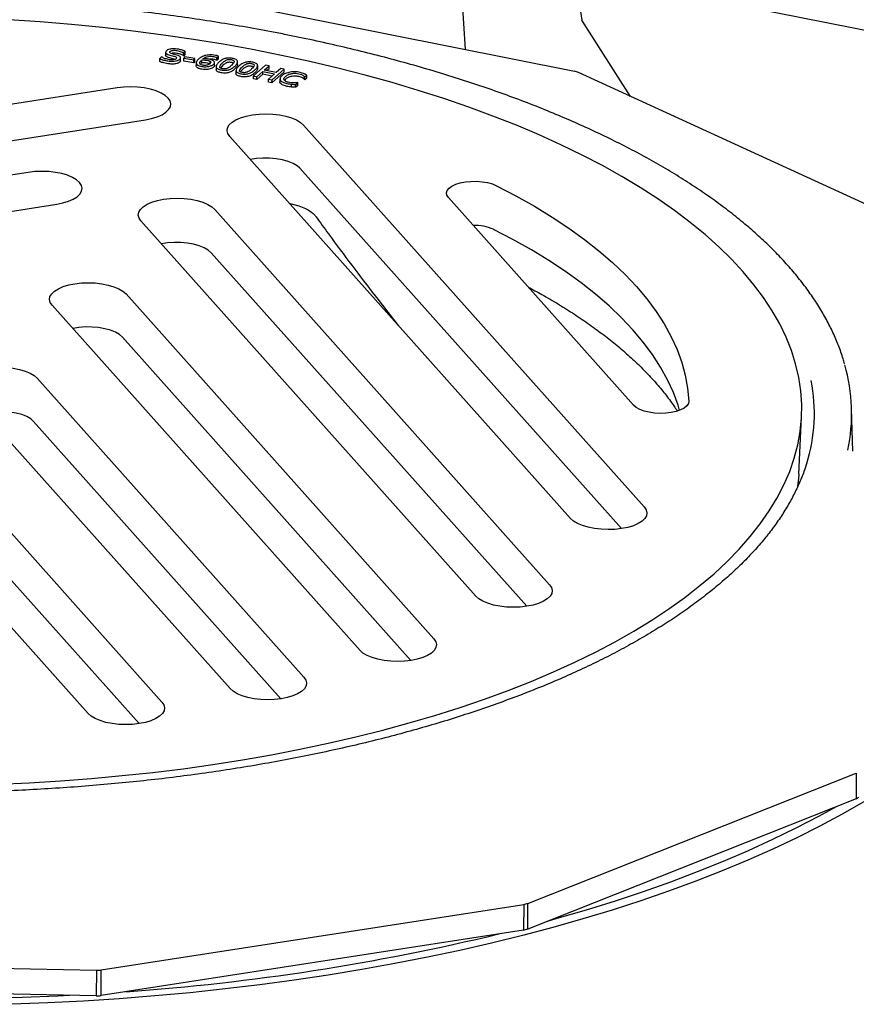
# Model space of a CAD drawing. Units: millimetres. Extents: x 549 to 23199, y 385 to 14059.
# Drawn here: x 15555 to 15718, y 5931 to 6122 of the extents above; entities that cross this region are included whole.
import ezdxf

# ---------------------------------------------------------------- set-up
doc = ezdxf.new("R2010")
doc.units = ezdxf.units.MM
doc.header["$LTSCALE"] = 55

msp = doc.modelspace()

# ---------------------------------------------------------------- linework, layer by layer
at = {"color": 7, "linetype": 'Continuous', "lineweight": 25}
for p, q in [((15631.58, 6277.25), (15641.82, 6115.84)), ((15892.84, 6085.02), (15663.05, 6130.74)), ((15663.03, 6111.62), (15582.83, 6127.58)), ((15673.92, 6106.74), (15664.42, 6121.53)), ((15583.75, 6115.34), (15583.75, 6114.79)), ((15583.86, 6114.55), (15583.75, 6114.79)), ((15587.2, 6114.65), (15587.21, 6115.2)), ((15587.25, 6114.64), (15587.2, 6114.65)), ((15587.21, 6115.2), (15587.26, 6115.19)), ((15587.25, 6114.64), (15587.26, 6115.19)), ((15587.53, 6114.99), (15587.25, 6114.64)), ((15587.26, 6115.19), (15587.54, 6115.54)), ((15587.53, 6114.99), (15587.54, 6115.54)), ((15582.62, 6113.53), (15582.63, 6114.08)), ((15582.92, 6114.45), (15582.63, 6114.08)), ((15582.97, 6114.44), (15582.92, 6114.45)), ((15586.65, 6113.69), (15586.66, 6114.25)), ((15587.25, 6113.6), (15587.26, 6114.15)), ((15589.21, 6113.28), (15587.25, 6113.6)), ((15587.49, 6114.42), (15587.26, 6114.15)), ((15587.26, 6114.15), (15589.22, 6113.83)), ((15589.44, 6114.1), (15587.49, 6114.42)), ((15589.21, 6113.28), (15589.22, 6113.83)), ((15589.44, 6113.55), (15589.21, 6113.28)), ((15589.22, 6113.83), (15589.44, 6114.1)), ((15589.44, 6113.55), (15589.44, 6114.1)), ((15589.69, 6113.29), (15589.68, 6112.74)), ((15590.75, 6113.26), (15590.76, 6113.81)), ((15592.37, 6113.03), (15592.37, 6113.58)), ((15593.24, 6112.81), (15593.25, 6113.36)), ((15593.7, 6114.32), (15593.73, 6114.31)), ((15593.7, 6113.77), (15593.7, 6114.32)), ((15593.72, 6113.76), (15593.7, 6113.77)), ((15593.72, 6113.76), (15593.73, 6114.31)), ((15593.98, 6114.04), (15593.72, 6113.76)), ((15593.73, 6114.31), (15593.98, 6114.59)), ((15593.98, 6114.04), (15593.98, 6114.59)), ((15597.71, 6112.92), (15597.71, 6113.47)), ((15603.14, 6112.83), (15600.77, 6110.73)), ((15601.6, 6112.19), (15601.6, 6112.74)), ((15602.87, 6111.87), (15603.8, 6112.69)), ((15603.8, 6112.69), (15603.14, 6112.83)), ((15603.8, 6112.14), (15603.8, 6112.69)), ((15593.56, 6112.56), (15593.56, 6112)), ((15594.7, 6112.63), (15594.39, 6112.27)), ((15597.39, 6111.8), (15597.38, 6111.25)), ((15598.57, 6111.9), (15598.22, 6111.53)), ((15601.43, 6110.59), (15602.59, 6111.62)), ((15602.59, 6111.06), (15601.43, 6110.04)), ((15602.59, 6111.62), (15604.88, 6111.13)), ((15602.59, 6111.06), (15602.59, 6111.62)), ((15604.37, 6110.68), (15602.59, 6111.06)), ((15605.16, 6111.38), (15602.87, 6111.87)), ((15603.8, 6112.14), (15603.37, 6111.76)), ((15604.88, 6111.13), (15603.72, 6110.1)), ((15606.74, 6111.51), (15604.37, 6109.41)), ((15604.38, 6109.96), (15606.75, 6112.06)), ((15606.09, 6112.2), (15605.16, 6111.38)), ((15606.75, 6112.06), (15606.09, 6112.2)), ((15606.74, 6111.51), (15606.75, 6112.06)), ((15610.75, 6110.55), (15611.15, 6110.88)), ((15611.15, 6110.33), (15611.15, 6110.88)), ((15724.24, 6083.66), (15663.79, 6111.39)), ((15600.77, 6110.73), (15601.43, 6110.59)), ((15600.77, 6110.18), (15600.77, 6110.73)), ((15601.43, 6110.04), (15600.77, 6110.18)), ((15601.43, 6110.04), (15601.43, 6110.59)), ((15603.71, 6109.55), (15603.72, 6110.1)), ((15604.37, 6109.41), (15603.71, 6109.55)), ((15603.72, 6110.1), (15604.38, 6109.96)), ((15604.37, 6109.41), (15604.38, 6109.96)), ((15605.92, 6110.15), (15605.91, 6109.6)), ((15607.02, 6110.13), (15606.81, 6109.86)), ((15608.18, 6108.58), (15608.18, 6109.13)), ((15608.97, 6109.1), (15609.37, 6109.42)), ((15608.97, 6108.54), (15608.97, 6109.1)), ((15609.37, 6108.87), (15608.97, 6108.54)), ((15609.37, 6109.42), (15609.33, 6109.44)), ((15609.37, 6108.87), (15609.37, 6109.42)), ((15610.69, 6110.01), (15610.7, 6110.56)), ((15610.74, 6110), (15610.69, 6110.01)), ((15610.7, 6110.56), (15610.75, 6110.55)), ((15610.74, 6110), (15610.75, 6110.55)), ((15611.15, 6110.33), (15610.74, 6110)), ((15574.34, 6108.41), (15402.35, 6081.75)), ((15407.85, 6075.59), (15579.84, 6102.25)), ((15610.49, 6101.22), (15676.57, 6027.19)), ((15662.25, 6024.97), (15596.18, 6099)), ((15557.13, 6092.04), (15388.14, 6065.85)), ((15672.14, 6022.99), (15609.8, 6092.83)), ((15607.83, 6085.99), (15609.58, 6085.55)), ((15674.5, 6046.89), (15638.57, 6087.15)), ((15393.64, 6059.69), (15562.63, 6085.88)), ((15593.28, 6084.85), (15658.2, 6012.12)), ((15643.88, 6009.9), (15578.96, 6082.63)), ((15653.77, 6007.93), (15592.59, 6076.47)), ((15576.07, 6068.49), (15635.75, 6001.62)), ((15621.44, 5999.4), (15561.75, 6066.27)), ((15631.32, 5997.43), (15575.38, 6060.11)), ((15558.85, 6052.13), (15610.55, 5994.2)), ((15596.24, 5991.98), (15544.54, 6049.91)), ((15716.98, 6038.01), (15716.75, 6046.2)), ((15706.51, 6033.55), (15707.06, 6044.63)), ((15606.12, 5990.01), (15558.16, 6043.74)), ((15708.59, 6037.52), (15708.58, 6037.58)), ((15541.64, 6035.76), (15583.04, 5989.38)), ((15568.72, 5987.16), (15527.32, 6033.54)), ((15578.61, 5985.19), (15540.95, 6027.38)), ((15654.01, 5950.36), (15717.67, 5975.59)), ((15717.67, 5975.59), (15717.62, 5970.62)), ((15717.62, 5970.62), (15653.96, 5945.38)), ((15571.28, 5937.45), (15653.22, 5950.15)), ((15653.22, 5950.15), (15653.17, 5945.18)), ((15653.96, 5945.38), (15654.01, 5950.36)), ((15653.17, 5945.18), (15571.23, 5932.48)), ((15482.61, 5939.15), (15570.36, 5937.39)), ((15570.36, 5937.39), (15570.31, 5932.42)), ((15571.23, 5932.48), (15571.28, 5937.45)), ((15570.31, 5932.42), (15482.55, 5934.18))]:
    msp.add_line(p, q, dxfattribs=at)
at = {"color": 7, "linetype": 'Continuous', "lineweight": 25, "flags": 128}
for points in [[(15551.24, 5973.47), (15557.32, 5973.74), (15563.37, 5974.11), (15569.39, 5974.56), (15575.35, 5975.11), (15581.27, 5975.74), (15587.13, 5976.46), (15592.91, 5977.27), (15598.63, 5978.17), (15604.26, 5979.16), (15609.8, 5980.22), (15615.25, 5981.38), (15620.6, 5982.61), (15625.84, 5983.92), (15630.96, 5985.32), (15635.96, 5986.78), (15640.83, 5988.33), (15645.57, 5989.95), (15650.17, 5991.64), (15654.63, 5993.39), (15658.93, 5995.22), (15663.08, 5997.11), (15667.07, 5999.06), (15670.89, 6001.07), (15674.54, 6003.14), (15678.02, 6005.27), (15681.32, 6007.44), (15684.43, 6009.67), (15687.36, 6011.95), (15690.09, 6014.26), (15692.64, 6016.62), (15694.98, 6019.02), (15697.12, 6021.45), (15699.06, 6023.92), (15700.8, 6026.41), (15702.33, 6028.94), (15703.65, 6031.48), (15704.75, 6034.04), (15705.65, 6036.63), (15706.33, 6039.22), (15706.8, 6041.83), (15707.05, 6044.44), (15707.09, 6047.06), (15706.91, 6049.68), (15706.52, 6052.29), (15705.91, 6054.9), (15705.09, 6057.5), (15704.06, 6060.09), (15702.82, 6062.67), (15701.36, 6065.22), (15699.7, 6067.76), (15697.83, 6070.27), (15695.76, 6072.75), (15693.48, 6075.2), (15691.01, 6077.62), (15688.34, 6080), (15685.48, 6082.34), (15682.43, 6084.64), (15679.2, 6086.89), (15675.79, 6089.1), (15672.2, 6091.25), (15668.43, 6093.35), (15664.5, 6095.4), (15660.41, 6097.38), (15656.16, 6099.31), (15651.76, 6101.17), (15647.21, 6102.96), (15642.51, 6104.69), (15637.69, 6106.35), (15632.73, 6107.93), (15627.65, 6109.45), (15622.45, 6110.88), (15617.14, 6112.24), (15611.73, 6113.52), (15606.22, 6114.71), (15600.62, 6115.83), (15594.93, 6116.86), (15589.17, 6117.8), (15583.34, 6118.66), (15577.44, 6119.43), (15571.49, 6120.12), (15565.49, 6120.71), (15559.45, 6121.22), (15553.38, 6121.63)], [(15579.84, 6102.25), (15581.04, 6102.49), (15582.13, 6102.81), (15583.05, 6103.21), (15583.8, 6103.68), (15584.34, 6104.2), (15584.67, 6104.75), (15584.76, 6105.32), (15584.62, 6105.88), (15584.25, 6106.44), (15583.66, 6106.95), (15582.88, 6107.42), (15581.92, 6107.83), (15580.81, 6108.16), (15579.59, 6108.4), (15578.29, 6108.55), (15576.96, 6108.6), (15575.63, 6108.55), (15574.34, 6108.41)], [(15596.18, 6099), (15595.81, 6099.55), (15595.67, 6100.12), (15595.76, 6100.69), (15596.08, 6101.24), (15596.63, 6101.75), (15597.37, 6102.22), (15598.3, 6102.62), (15599.38, 6102.95), (15600.58, 6103.19), (15601.87, 6103.33), (15603.2, 6103.38), (15604.53, 6103.33), (15605.83, 6103.18), (15607.05, 6102.94), (15608.16, 6102.61), (15609.12, 6102.2), (15609.91, 6101.73), (15610.49, 6101.22)], [(15609.8, 6092.83), (15609.23, 6093.34), (15608.45, 6093.79), (15607.49, 6094.17), (15606.39, 6094.47), (15605.18, 6094.68), (15603.91, 6094.8), (15602.61, 6094.81), (15601.34, 6094.72), (15600.15, 6094.54)], [(15562.63, 6085.88), (15563.83, 6086.12), (15564.91, 6086.45), (15565.84, 6086.85), (15566.59, 6087.32), (15567.13, 6087.83), (15567.45, 6088.38), (15567.55, 6088.95), (15567.41, 6089.52), (15567.04, 6090.07), (15566.45, 6090.59), (15565.67, 6091.06), (15564.7, 6091.47), (15563.6, 6091.79), (15562.37, 6092.04), (15561.08, 6092.19), (15559.74, 6092.24), (15558.41, 6092.19), (15557.13, 6092.04)], [(15638.57, 6087.15), (15638.27, 6087.61), (15638.2, 6088.08), (15638.35, 6088.54), (15638.7, 6088.99), (15639.26, 6089.39), (15640, 6089.73), (15640.88, 6090), (15641.88, 6090.19), (15642.95, 6090.3), (15644.05, 6090.31), (15645.14, 6090.22), (15646.17, 6090.05), (15647.11, 6089.79), (15647.91, 6089.46)], [(15647.91, 6089.46), (15651.68, 6087.49), (15655.27, 6085.47), (15658.69, 6083.39), (15661.91, 6081.25), (15664.94, 6079.06), (15667.78, 6076.83), (15670.41, 6074.56), (15672.84, 6072.24), (15675.06, 6069.89), (15677.07, 6067.51), (15678.86, 6065.09), (15680.43, 6062.66), (15681.79, 6060.19), (15682.92, 6057.71), (15683.83, 6055.22), (15684.51, 6052.71), (15684.97, 6050.2), (15685.19, 6047.68)], [(15578.96, 6082.63), (15578.59, 6083.19), (15578.45, 6083.75), (15578.55, 6084.32), (15578.87, 6084.87), (15579.41, 6085.39), (15580.16, 6085.86), (15581.09, 6086.26), (15582.17, 6086.58), (15583.37, 6086.82), (15584.65, 6086.97), (15585.98, 6087.02), (15587.32, 6086.97), (15588.61, 6086.82), (15589.84, 6086.57), (15590.94, 6086.24), (15591.91, 6085.84), (15592.69, 6085.37), (15593.28, 6084.85)], [(15683.4, 6045.91), (15683.1, 6046.9), (15682.2, 6049.38), (15681.07, 6051.85), (15679.72, 6054.3), (15678.15, 6056.73), (15676.37, 6059.14), (15674.37, 6061.51), (15672.16, 6063.85), (15669.74, 6066.16), (15667.12, 6068.42), (15664.3, 6070.64), (15661.28, 6072.82), (15658.07, 6074.95), (15654.67, 6077.02), (15651.09, 6079.04), (15647.33, 6081)], [(15592.59, 6076.47), (15592.01, 6076.97), (15591.24, 6077.42), (15590.28, 6077.8), (15589.18, 6078.11), (15587.97, 6078.32), (15586.7, 6078.43), (15585.4, 6078.45), (15584.12, 6078.36), (15582.94, 6078.18)], [(15561.75, 6066.27), (15561.38, 6066.82), (15561.24, 6067.39), (15561.33, 6067.96), (15561.66, 6068.51), (15562.2, 6069.03), (15562.95, 6069.49), (15563.87, 6069.9), (15564.96, 6070.22), (15566.16, 6070.46), (15567.44, 6070.61), (15568.77, 6070.65), (15570.1, 6070.6), (15571.4, 6070.45), (15572.62, 6070.21), (15573.73, 6069.88), (15574.69, 6069.48), (15575.48, 6069.01), (15576.07, 6068.49)], [(15575.38, 6060.11), (15574.8, 6060.61), (15574.02, 6061.06), (15573.07, 6061.44), (15571.97, 6061.74), (15570.76, 6061.96), (15569.48, 6062.07), (15568.19, 6062.08), (15566.91, 6062), (15565.73, 6061.81)], [(15544.54, 6049.91), (15544.17, 6050.46), (15544.03, 6051.03), (15544.12, 6051.6), (15544.44, 6052.15), (15544.99, 6052.66), (15545.73, 6053.13), (15546.66, 6053.53), (15547.74, 6053.86), (15548.94, 6054.1), (15550.23, 6054.24), (15551.56, 6054.29), (15552.89, 6054.24), (15554.19, 6054.09), (15555.41, 6053.85), (15556.52, 6053.52), (15557.48, 6053.11), (15558.27, 6052.64), (15558.85, 6052.13)], [(15685.19, 6047.68), (15685.11, 6047.22), (15684.8, 6046.77), (15684.29, 6046.35), (15683.6, 6045.99), (15682.75, 6045.7), (15681.78, 6045.49), (15680.73, 6045.36), (15679.63, 6045.33), (15678.54, 6045.39), (15677.48, 6045.54), (15676.52, 6045.77), (15675.68, 6046.09), (15675, 6046.46), (15674.5, 6046.89)], [(15558.16, 6043.74), (15557.59, 6044.25), (15556.81, 6044.7), (15555.85, 6045.08), (15554.75, 6045.38), (15553.54, 6045.59), (15552.27, 6045.71), (15550.97, 6045.72), (15549.7, 6045.63), (15548.51, 6045.45)], [(15706.51, 6033.55), (15706.5, 6033.36), (15706.29, 6031.09)], [(15676.57, 6027.19), (15676.94, 6026.64), (15677.08, 6026.07), (15676.98, 6025.5), (15676.66, 6024.95), (15676.12, 6024.43), (15675.37, 6023.97), (15674.44, 6023.56), (15673.36, 6023.24), (15672.16, 6023), (15670.87, 6022.85), (15669.54, 6022.8), (15668.21, 6022.86), (15666.91, 6023.01), (15665.69, 6023.25), (15664.58, 6023.58), (15663.62, 6023.98), (15662.84, 6024.45), (15662.25, 6024.97)], [(15658.2, 6012.12), (15658.57, 6011.57), (15658.71, 6011), (15658.61, 6010.43), (15658.29, 6009.88), (15657.75, 6009.36), (15657, 6008.9), (15656.07, 6008.49), (15654.99, 6008.17), (15653.79, 6007.93), (15652.51, 6007.78), (15651.18, 6007.74), (15649.84, 6007.79), (15648.55, 6007.94), (15647.32, 6008.18), (15646.22, 6008.51), (15645.25, 6008.91), (15644.47, 6009.38), (15643.88, 6009.9)], [(15635.75, 6001.62), (15636.12, 6001.07), (15636.26, 6000.5), (15636.17, 5999.93), (15635.85, 5999.38), (15635.3, 5998.86), (15634.55, 5998.4), (15633.63, 5997.99), (15632.55, 5997.67), (15631.34, 5997.43), (15630.06, 5997.28), (15628.73, 5997.23), (15627.4, 5997.29), (15626.1, 5997.44), (15624.88, 5997.68), (15623.77, 5998.01), (15622.81, 5998.41), (15622.02, 5998.88), (15621.44, 5999.4)], [(15610.55, 5994.2), (15610.92, 5993.65), (15611.06, 5993.08), (15610.97, 5992.51), (15610.65, 5991.96), (15610.1, 5991.45), (15609.35, 5990.98), (15608.43, 5990.58), (15607.35, 5990.25), (15606.14, 5990.01), (15604.86, 5989.87), (15603.53, 5989.82), (15602.2, 5989.87), (15600.9, 5990.02), (15599.68, 5990.26), (15598.57, 5990.59), (15597.61, 5991), (15596.82, 5991.47), (15596.24, 5991.98)], [(15583.04, 5989.38), (15583.41, 5988.83), (15583.55, 5988.26), (15583.45, 5987.69), (15583.13, 5987.14), (15582.59, 5986.62), (15581.84, 5986.16), (15580.91, 5985.76), (15579.83, 5985.43), (15578.63, 5985.19), (15577.35, 5985.04), (15576.02, 5985), (15574.68, 5985.05), (15573.39, 5985.2), (15572.16, 5985.44), (15571.06, 5985.77), (15570.09, 5986.17), (15569.31, 5986.64), (15568.72, 5987.16)], [(15719.11, 5970.05), (15714.96, 5967.67), (15710.63, 5965.34), (15706.13, 5963.08), (15701.47, 5960.88), (15696.65, 5958.74), (15691.67, 5956.66), (15686.55, 5954.65), (15681.28, 5952.72), (15675.87, 5950.85), (15670.33, 5949.06), (15664.65, 5947.34), (15658.86, 5945.69), (15652.94, 5944.13), (15646.91, 5942.64), (15640.77, 5941.24), (15634.53, 5939.91), (15628.19, 5938.67), (15621.77, 5937.52), (15615.26, 5936.45), (15608.67, 5935.46), (15602.01, 5934.56), (15595.28, 5933.76), (15588.5, 5933.04), (15581.66, 5932.41), (15574.77, 5931.87), (15567.85, 5931.42), (15560.89, 5931.06), (15553.91, 5930.79)], [(15713.87, 5969.13), (15710.35, 5967.2), (15705.97, 5964.92), (15701.41, 5962.71), (15696.7, 5960.56), (15691.83, 5958.47), (15686.82, 5956.45), (15681.65, 5954.49), (15676.34, 5952.61), (15670.9, 5950.8), (15665.32, 5949.06), (15659.62, 5947.4), (15657.71, 5946.87)], [(15570.36, 5937.39), (15570.48, 5937.4), (15570.59, 5937.41), (15570.71, 5937.41), (15570.82, 5937.42), (15570.94, 5937.43), (15571.05, 5937.44), (15571.17, 5937.44), (15571.28, 5937.45)], [(15565.14, 5932.52), (15562.86, 5932.4), (15555.93, 5932.11), (15548.99, 5931.9), (15542.03, 5931.79), (15535.06, 5931.77), (15528.09, 5931.84), (15521.12, 5932.01), (15514.16, 5932.26), (15507.22, 5932.61), (15500.3, 5933.04), (15493.42, 5933.57), (15487.72, 5934.08)], [(15570.31, 5932.42), (15570.42, 5932.42), (15570.54, 5932.43), (15570.65, 5932.44), (15570.77, 5932.45), (15570.88, 5932.45), (15571, 5932.46), (15571.11, 5932.47), (15571.23, 5932.48)]]:
    msp.add_lwpolyline(points, dxfattribs=at)
at = {"color": 7, "linetype": 'Continuous', "lineweight": 25}
for centre, radius, start, end in [((15564.61, 5793.38), 333.12, 72.6781, 72.8151), ((15643.67, 6072.54), 9.22, 66.6085, 91.7638), ((15682.59, 6045.29), 34.17, 348.0298, 16.0624), ((15676.7, 6045.33), 32.84, 342.7873, 11.1742), ((15635.42, 6109.27), 161.19, 300.6601, 300.8823), ((15564.06, 6294.02), 355.24, 284.537, 284.6682), ((15564, 6289.05), 355.24, 284.537, 284.6682), ((15544.38, 6376.31), 444.22, 274.0882, 283.5342)]:
    msp.add_arc(centre, radius, start, end, dxfattribs=at)
for points, knots in [([(15448.83, 6406.07), (15450.98, 6407.98), (15455.29, 6411.8), (15461.77, 6416.77), (15468.25, 6421.21), (15474.72, 6425.04), (15481.65, 6428.54), (15489.02, 6431.57), (15496.82, 6433.98), (15504.56, 6435.6), (15512.21, 6436.44), (15519.77, 6436.51), (15527.23, 6435.83), (15534.59, 6434.4), (15541.82, 6432.22), (15548.91, 6429.28), (15555.87, 6425.58), (15562.66, 6421.1), (15569.08, 6416), (15575.13, 6410.3), (15580.83, 6404.07), (15586.33, 6397.17), (15591.62, 6389.6), (15596.71, 6381.38), (15601.58, 6372.55), (15606.25, 6363.15), (15610.75, 6353.15), (15615.07, 6342.57), (15619.21, 6331.44), (15623.16, 6319.87), (15627.16, 6307.19), (15631.16, 6293.33), (15635.14, 6278.28), (15638.92, 6262.82), (15642.88, 6245.26), (15646.99, 6225.51), (15651.19, 6203.5), (15655.13, 6181.08), (15658.86, 6158.32), (15661.93, 6138.44), (15663.74, 6126.11), (15664.42, 6121.53)], [0, 0, 0, 0, 0.020548, 0.041119, 0.0617, 0.082275, 0.102826, 0.127972, 0.15314, 0.178311, 0.20346, 0.228594, 0.253747, 0.2789, 0.304034, 0.329176, 0.354338, 0.379499, 0.404638, 0.427646, 0.450675, 0.473703, 0.496712, 0.519706, 0.542718, 0.565731, 0.588729, 0.612202, 0.635687, 0.659175, 0.682651, 0.710366, 0.738092, 0.765822, 0.793541, 0.830445, 0.867361, 0.904288, 0.941218, 0.978133, 1, 1, 1, 1]), ([(15607.15, 6118.72), (15606.19, 6118.91), (15603.41, 6119.45), (15598.75, 6120.3), (15593.15, 6121.23), (15587.49, 6122.08), (15581.77, 6122.86), (15576, 6123.55), (15570.19, 6124.17), (15564.33, 6124.7), (15558.44, 6125.16), (15552.53, 6125.53), (15546.59, 6125.82), (15540.64, 6126.03), (15534.68, 6126.16), (15528.71, 6126.2), (15522.75, 6126.16), (15516.81, 6126.04), (15510.87, 6125.84), (15504.96, 6125.55), (15499.08, 6125.18), (15493.24, 6124.73), (15487.43, 6124.2), (15481.67, 6123.59), (15475.97, 6122.9), (15470.32, 6122.13), (15464.74, 6121.28), (15459.23, 6120.35), (15453.79, 6119.35), (15448.44, 6118.27), (15443.17, 6117.12), (15438, 6115.89), (15432.93, 6114.59), (15427.96, 6113.22), (15423.1, 6111.78), (15418.35, 6110.28), (15413.72, 6108.7), (15409.22, 6107.07), (15404.84, 6105.36), (15400.6, 6103.6), (15396.49, 6101.78), (15392.53, 6099.9), (15388.71, 6097.96), (15385.05, 6095.97), (15381.53, 6093.92), (15378.18, 6091.83), (15374.98, 6089.69), (15371.95, 6087.5), (15369.09, 6085.26), (15366.4, 6082.99), (15363.88, 6080.67), (15361.54, 6078.32), (15359.38, 6075.93), (15357.4, 6073.51), (15355.6, 6071.07), (15354, 6068.59), (15352.58, 6066.09), (15351.36, 6063.57), (15350.37, 6061.19), (15349.87, 6059.64), (15349.65, 6058.94)], [0, 0, 0, 0, 0.009175, 0.026608, 0.044041, 0.061474, 0.078905, 0.096336, 0.113766, 0.131196, 0.148626, 0.166055, 0.183483, 0.200912, 0.21834, 0.235769, 0.253197, 0.270626, 0.288054, 0.305483, 0.322912, 0.340342, 0.357772, 0.375202, 0.392633, 0.410065, 0.427498, 0.444932, 0.462366, 0.479802, 0.497239, 0.514677, 0.532117, 0.549558, 0.567001, 0.584446, 0.601893, 0.619341, 0.636793, 0.654246, 0.671702, 0.68916, 0.706621, 0.724084, 0.74155, 0.759018, 0.776488, 0.793959, 0.811431, 0.828902, 0.846371, 0.863836, 0.881294, 0.898743, 0.91618, 0.933601, 0.951003, 0.968381, 0.985734, 1, 1, 1, 1]), ([(15715.38, 6054.94), (15715.29, 6055.26), (15714.98, 6056.44), (15714.25, 6058.46), (15713.17, 6061), (15711.9, 6063.53), (15710.43, 6066.04), (15708.78, 6068.53), (15706.94, 6071), (15704.92, 6073.44), (15702.72, 6075.86), (15700.34, 6078.24), (15697.78, 6080.59), (15695.04, 6082.9), (15692.14, 6085.18), (15689.07, 6087.41), (15685.83, 6089.6), (15682.44, 6091.74), (15678.89, 6093.84), (15675.18, 6095.88), (15671.33, 6097.87), (15667.33, 6099.81), (15663.19, 6101.69), (15658.91, 6103.52), (15654.5, 6105.29), (15649.97, 6106.99), (15645.31, 6108.63), (15640.53, 6110.21), (15635.64, 6111.72), (15630.65, 6113.16), (15625.55, 6114.53), (15620.35, 6115.83), (15615.06, 6117.06), (15610.65, 6118.01), (15607.99, 6118.55), (15607.15, 6118.72)], [0, 0, 0, 0, 0.0116624, 0.042809, 0.074001, 0.1052407, 0.1365271, 0.1678566, 0.1992238, 0.2306226, 0.2620465, 0.2934897, 0.3249468, 0.3564134, 0.3878856, 0.4193606, 0.4508359, 0.4823096, 0.5137807, 0.5452483, 0.5767121, 0.6081717, 0.6396272, 0.6710784, 0.7025254, 0.7339685, 0.7654077, 0.7968433, 0.8282755, 0.8597045, 0.8911306, 0.9225539, 0.9539747, 0.9853932, 1, 1, 1, 1]), ([(15583.84, 6115.56), (15583.79, 6115.47), (15583.7, 6115.32), (15583.82, 6115.17), (15583.87, 6115.11)], [0, 0, 0, 0, 0.590294, 1, 1, 1, 1]), ([(15586.1, 6115.92), (15585.83, 6115.95), (15585.31, 6116.01), (15584.59, 6115.93), (15584.07, 6115.78), (15583.92, 6115.63), (15583.84, 6115.56)], [0, 0, 0, 0, 0.306621, 0.588571, 0.793794, 1, 1, 1, 1]), ([(15583.87, 6115.11), (15583.96, 6115.04), (15584.15, 6114.91), (15584.44, 6114.82), (15584.57, 6114.78)], [0, 0, 0, 0, 0.535287, 1, 1, 1, 1]), ([(15585, 6115.03), (15584.9, 6115.06), (15584.72, 6115.12), (15584.55, 6115.24), (15584.52, 6115.37), (15584.57, 6115.44), (15584.59, 6115.48)], [0, 0, 0, 0, 0.301896, 0.563395, 0.768405, 1, 1, 1, 1]), ([(15584.57, 6114.78), (15584.74, 6114.73), (15585.03, 6114.65), (15585.32, 6114.57), (15585.43, 6114.54)], [0, 0, 0, 0, 0.58212, 1, 1, 1, 1]), ([(15584.59, 6115.48), (15584.65, 6115.53), (15584.78, 6115.64), (15585.16, 6115.7), (15585.56, 6115.71), (15585.81, 6115.68), (15585.94, 6115.66)], [0, 0, 0, 0, 0.251652, 0.512659, 0.740553, 1, 1, 1, 1]), ([(15585.94, 6115.11), (15585.77, 6115.13), (15585.45, 6115.17), (15585.14, 6115.14), (15585, 6115.12)], [0, 0, 0, 0, 0.5359114, 1, 1, 1, 1]), ([(15585.97, 6114.75), (15585.79, 6114.8), (15585.47, 6114.9), (15585.14, 6114.99), (15585, 6115.03)], [0, 0, 0, 0, 0.566759, 1, 1, 1, 1]), ([(15585.94, 6115.66), (15586.24, 6115.6), (15586.76, 6115.48), (15587.07, 6115.28), (15587.21, 6115.2)], [0, 0, 0, 0, 0.58798, 1, 1, 1, 1]), ([(15587.2, 6114.65), (15587.02, 6114.76), (15586.69, 6114.96), (15586.18, 6115.06), (15585.94, 6115.11)], [0, 0, 0, 0, 0.537264, 1, 1, 1, 1]), ([(15586.57, 6114.04), (15586.61, 6114.11), (15586.7, 6114.25), (15586.59, 6114.46), (15586.33, 6114.63), (15586.1, 6114.71), (15585.97, 6114.75)], [0, 0, 0, 0, 0.277739, 0.533941, 0.749492, 1, 1, 1, 1]), ([(15587.54, 6115.54), (15587.3, 6115.63), (15586.87, 6115.79), (15586.34, 6115.88), (15586.1, 6115.92)], [0, 0, 0, 0, 0.53854, 1, 1, 1, 1]), ([(15591.37, 6114.67), (15591.06, 6114.56), (15590.45, 6114.33), (15590.14, 6114.02), (15589.99, 6113.86)], [0, 0, 0, 0, 0.517736, 1, 1, 1, 1]), ([(15593.43, 6114.72), (15593.22, 6114.75), (15592.82, 6114.81), (15592.09, 6114.82), (15591.64, 6114.73), (15591.37, 6114.67)], [0, 0, 0, 0, 0.305054, 0.58438, 1, 1, 1, 1]), ([(15593.98, 6114.59), (15593.89, 6114.62), (15593.72, 6114.67), (15593.52, 6114.71), (15593.43, 6114.72)], [0, 0, 0, 0, 0.51658, 1, 1, 1, 1]), ([(15584.2, 6113.09), (15583.85, 6113.16), (15583.26, 6113.27), (15582.81, 6113.45), (15582.62, 6113.53)], [0, 0, 0, 0, 0.603308, 1, 1, 1, 1]), ([(15582.63, 6114.08), (15582.86, 6113.98), (15583.33, 6113.8), (15583.92, 6113.7), (15584.2, 6113.65)], [0, 0, 0, 0, 0.508916, 1, 1, 1, 1]), ([(15584.35, 6113.91), (15584.04, 6113.98), (15583.47, 6114.1), (15583.13, 6114.33), (15582.97, 6114.44)], [0, 0, 0, 0, 0.542703, 1, 1, 1, 1]), ([(15584.57, 6114.23), (15584.4, 6114.28), (15584.11, 6114.37), (15583.93, 6114.5), (15583.86, 6114.55)], [0, 0, 0, 0, 0.58005, 1, 1, 1, 1]), ([(15584.2, 6113.65), (15584.37, 6113.62), (15584.67, 6113.58), (15585.19, 6113.57), (15585.53, 6113.61), (15585.72, 6113.64)], [0, 0, 0, 0, 0.3297046, 0.6023667, 1, 1, 1, 1]), ([(15585.72, 6113.09), (15585.46, 6113.05), (15584.95, 6112.99), (15584.45, 6113.06), (15584.2, 6113.09)], [0, 0, 0, 0, 0.5085548, 1, 1, 1, 1]), ([(15585.81, 6114.1), (15585.75, 6114.04), (15585.62, 6113.93), (15585.23, 6113.85), (15584.79, 6113.85), (15584.51, 6113.89), (15584.35, 6113.91)], [0, 0, 0, 0, 0.247078, 0.494612, 0.721472, 1, 1, 1, 1]), ([(15585.43, 6113.98), (15585.28, 6114.03), (15584.99, 6114.11), (15584.7, 6114.19), (15584.57, 6114.23)], [0, 0, 0, 0, 0.521832, 1, 1, 1, 1]), ([(15585.43, 6114.54), (15585.53, 6114.5), (15585.71, 6114.44), (15585.86, 6114.32), (15585.88, 6114.21), (15585.83, 6114.14), (15585.81, 6114.1)], [0, 0, 0, 0, 0.3116092, 0.5695171, 0.7717397, 1, 1, 1, 1]), ([(15585.66, 6113.9), (15585.66, 6113.9), (15585.6, 6113.93), (15585.51, 6113.96), (15585.43, 6113.98)], [0, 0, 0, 0, 0.029796, 1, 1, 1, 1]), ([(15585.72, 6113.64), (15585.93, 6113.69), (15586.31, 6113.79), (15586.49, 6113.96), (15586.57, 6114.04)], [0, 0, 0, 0, 0.558959, 1, 1, 1, 1]), ([(15586.56, 6113.48), (15586.45, 6113.39), (15586.26, 6113.22), (15585.88, 6113.13), (15585.72, 6113.09)], [0, 0, 0, 0, 0.563031, 1, 1, 1, 1]), ([(15586.64, 6113.69), (15586.64, 6113.68), (15586.66, 6113.61), (15586.61, 6113.54), (15586.56, 6113.48)], [0, 0, 0, 0, 0.154673, 1, 1, 1, 1]), ([(15589.99, 6113.86), (15589.83, 6113.68), (15589.59, 6113.38), (15589.76, 6113.07), (15589.82, 6112.96)], [0, 0, 0, 0, 0.632198, 1, 1, 1, 1]), ([(15589.82, 6112.41), (15589.76, 6112.48), (15589.68, 6112.58), (15589.69, 6112.7), (15589.7, 6112.74)], [0, 0, 0, 0, 0.62242, 1, 1, 1, 1]), ([(15589.82, 6112.96), (15589.95, 6112.87), (15590.17, 6112.69), (15590.59, 6112.61), (15590.78, 6112.57)], [0, 0, 0, 0, 0.545932, 1, 1, 1, 1]), ([(15590.47, 6113.04), (15590.44, 6113.08), (15590.38, 6113.18), (15590.4, 6113.4), (15590.53, 6113.57), (15590.62, 6113.68)], [0, 0, 0, 0, 0.201528, 0.45375, 1, 1, 1, 1]), ([(15591, 6112.81), (15590.87, 6112.83), (15590.63, 6112.89), (15590.52, 6112.99), (15590.47, 6113.04)], [0, 0, 0, 0, 0.530955, 1, 1, 1, 1]), ([(15590.62, 6113.68), (15590.65, 6113.71), (15590.69, 6113.75), (15590.74, 6113.8), (15590.76, 6113.81)], [0, 0, 0, 0, 0.60347, 1, 1, 1, 1]), ([(15590.75, 6113.26), (15590.73, 6113.24), (15590.68, 6113.19), (15590.64, 6113.15), (15590.62, 6113.13)], [0, 0, 0, 0, 0.503039, 1, 1, 1, 1]), ([(15591.78, 6113.22), (15591.59, 6113.25), (15591.25, 6113.29), (15590.91, 6113.27), (15590.75, 6113.26)], [0, 0, 0, 0, 0.5481114, 1, 1, 1, 1]), ([(15590.76, 6113.81), (15590.96, 6113.82), (15591.3, 6113.84), (15591.64, 6113.79), (15591.78, 6113.77)], [0, 0, 0, 0, 0.568904, 1, 1, 1, 1]), ([(15590.95, 6114.02), (15591.05, 6114.1), (15591.23, 6114.24), (15591.61, 6114.41), (15592.05, 6114.52), (15592.58, 6114.56), (15592.93, 6114.51), (15593.11, 6114.49)], [0, 0, 0, 0, 0.230556, 0.426665, 0.600694, 0.793804, 1, 1, 1, 1]), ([(15592.16, 6113.99), (15591.93, 6114.02), (15591.53, 6114.07), (15591.13, 6114.04), (15590.95, 6114.02)], [0, 0, 0, 0, 0.559325, 1, 1, 1, 1]), ([(15592.38, 6113.15), (15592.32, 6113.09), (15592.22, 6112.99), (15591.98, 6112.86), (15591.69, 6112.79), (15591.34, 6112.76), (15591.11, 6112.79), (15591, 6112.81)], [0, 0, 0, 0, 0.237102, 0.435, 0.608823, 0.799261, 1, 1, 1, 1]), ([(15591.78, 6113.77), (15591.92, 6113.75), (15592.15, 6113.71), (15592.3, 6113.62), (15592.37, 6113.58)], [0, 0, 0, 0, 0.567526, 1, 1, 1, 1]), ([(15592.37, 6113.03), (15592.28, 6113.08), (15592.11, 6113.16), (15591.88, 6113.2), (15591.78, 6113.22)], [0, 0, 0, 0, 0.551283, 1, 1, 1, 1]), ([(15592.11, 6112.57), (15592.34, 6112.64), (15592.77, 6112.75), (15592.99, 6112.95), (15593.09, 6113.04)], [0, 0, 0, 0, 0.53166, 1, 1, 1, 1]), ([(15593.03, 6113.69), (15592.97, 6113.73), (15592.85, 6113.8), (15592.56, 6113.91), (15592.31, 6113.96), (15592.16, 6113.99)], [0, 0, 0, 0, 0.2981, 0.554987, 1, 1, 1, 1]), ([(15593.1, 6113.94), (15592.87, 6113.97), (15592.58, 6114.02), (15592.31, 6113.98), (15592.25, 6113.97)], [0, 0, 0, 0, 0.807063, 1, 1, 1, 1]), ([(15592.37, 6113.58), (15592.41, 6113.55), (15592.49, 6113.48), (15592.51, 6113.32), (15592.43, 6113.22), (15592.38, 6113.15)], [0, 0, 0, 0, 0.257901, 0.514431, 1, 1, 1, 1]), ([(15593.09, 6113.04), (15593.14, 6113.1), (15593.24, 6113.23), (15593.27, 6113.46), (15593.12, 6113.6), (15593.03, 6113.69)], [0, 0, 0, 0, 0.312854, 0.59069, 1, 1, 1, 1]), ([(15593.24, 6112.81), (15593.24, 6112.81), (15593.27, 6112.69), (15593.17, 6112.59), (15593.08, 6112.48)], [0, 0, 0, 0, 0.047479, 1, 1, 1, 1]), ([(15593.7, 6113.77), (15593.61, 6113.8), (15593.43, 6113.87), (15593.21, 6113.91), (15593.1, 6113.94)], [0, 0, 0, 0, 0.496634, 1, 1, 1, 1]), ([(15593.11, 6114.49), (15593.25, 6114.46), (15593.46, 6114.42), (15593.64, 6114.34), (15593.7, 6114.32)], [0, 0, 0, 0, 0.631674, 1, 1, 1, 1]), ([(15594.01, 6113.31), (15593.87, 6113.15), (15593.61, 6112.85), (15593.52, 6112.47), (15593.67, 6112.23), (15593.88, 6112.09), (15594.17, 6111.97), (15594.42, 6111.92), (15594.55, 6111.89)], [0, 0, 0, 0, 0.333785, 0.583268, 0.686811, 0.785643, 0.887636, 1, 1, 1, 1]), ([(15596.74, 6114.13), (15596.6, 6114.15), (15596.35, 6114.19), (15595.95, 6114.21), (15595.57, 6114.17), (15595.07, 6114.06), (15594.5, 6113.77), (15594.19, 6113.48), (15594.01, 6113.31)], [0, 0, 0, 0, 0.111145, 0.212137, 0.309841, 0.411787, 0.660202, 1, 1, 1, 1]), ([(15594.25, 6112.5), (15594.29, 6112.62), (15594.37, 6112.85), (15594.59, 6113.07), (15594.71, 6113.18)], [0, 0, 0, 0, 0.4793653, 1, 1, 1, 1]), ([(15594.55, 6111.89), (15594.68, 6111.87), (15594.93, 6111.83), (15595.33, 6111.82), (15595.71, 6111.85), (15596.21, 6111.97), (15596.78, 6112.26), (15597.09, 6112.55), (15597.27, 6112.71)], [0, 0, 0, 0, 0.110816, 0.211697, 0.309588, 0.412047, 0.661129, 1, 1, 1, 1]), ([(15595.52, 6113.25), (15595.36, 6113.16), (15595.02, 6112.97), (15594.81, 6112.75), (15594.7, 6112.63)], [0, 0, 0, 0, 0.489726, 1, 1, 1, 1]), ([(15594.71, 6113.18), (15594.84, 6113.33), (15595.05, 6113.55), (15595.4, 6113.74), (15595.52, 6113.81)], [0, 0, 0, 0, 0.631338, 1, 1, 1, 1]), ([(15595.52, 6113.81), (15595.6, 6113.84), (15595.75, 6113.89), (15596.02, 6113.93), (15596.27, 6113.93), (15596.42, 6113.91), (15596.5, 6113.89)], [0, 0, 0, 0, 0.2973565, 0.5582273, 0.7663527, 1, 1, 1, 1]), ([(15596.5, 6113.34), (15596.4, 6113.36), (15596.21, 6113.38), (15595.93, 6113.37), (15595.7, 6113.32), (15595.58, 6113.28), (15595.52, 6113.25)], [0, 0, 0, 0, 0.291828, 0.550434, 0.76196, 1, 1, 1, 1]), ([(15596.57, 6112.84), (15596.44, 6112.7), (15596.22, 6112.47), (15595.88, 6112.29), (15595.75, 6112.22)], [0, 0, 0, 0, 0.640582, 1, 1, 1, 1]), ([(15596.5, 6113.89), (15596.6, 6113.87), (15596.78, 6113.83), (15596.94, 6113.74), (15597.02, 6113.63), (15597.03, 6113.57), (15597.03, 6113.53)], [0, 0, 0, 0, 0.295174, 0.554448, 0.765008, 1, 1, 1, 1]), ([(15596.89, 6113.21), (15596.88, 6113.21), (15596.85, 6113.24), (15596.71, 6113.29), (15596.57, 6113.32), (15596.5, 6113.34)], [0, 0, 0, 0, 0.060401, 0.501338, 1, 1, 1, 1]), ([(15597.03, 6113.53), (15596.99, 6113.42), (15596.91, 6113.18), (15596.69, 6112.96), (15596.57, 6112.84)], [0, 0, 0, 0, 0.480997, 1, 1, 1, 1]), ([(15597.27, 6112.71), (15597.41, 6112.88), (15597.67, 6113.17), (15597.75, 6113.55), (15597.61, 6113.79), (15597.41, 6113.93), (15597.11, 6114.05), (15596.86, 6114.1), (15596.74, 6114.13)], [0, 0, 0, 0, 0.332189, 0.582538, 0.68683, 0.785988, 0.887933, 1, 1, 1, 1]), ([(15597.67, 6112.92), (15597.67, 6112.83), (15597.66, 6112.57), (15597.42, 6112.33), (15597.26, 6112.16)], [0, 0, 0, 0, 0.317136, 1, 1, 1, 1]), ([(15600.66, 6113.38), (15600.53, 6113.4), (15600.28, 6113.44), (15599.88, 6113.46), (15599.5, 6113.43), (15598.99, 6113.32), (15598.4, 6113.04), (15598.08, 6112.75), (15597.89, 6112.59)], [0, 0, 0, 0, 0.111145, 0.212137, 0.309841, 0.411787, 0.660202, 1, 1, 1, 1]), ([(15598.57, 6112.45), (15598.72, 6112.59), (15598.94, 6112.81), (15599.3, 6113), (15599.43, 6113.07)], [0, 0, 0, 0, 0.631338, 1, 1, 1, 1]), ([(15599.43, 6113.07), (15599.51, 6113.1), (15599.66, 6113.15), (15599.93, 6113.19), (15600.19, 6113.18), (15600.33, 6113.16), (15600.41, 6113.14)], [0, 0, 0, 0, 0.297357, 0.558227, 0.766353, 1, 1, 1, 1]), ([(15600.41, 6113.14), (15600.51, 6113.12), (15600.68, 6113.08), (15600.84, 6112.98), (15600.92, 6112.88), (15600.92, 6112.81), (15600.92, 6112.78)], [0, 0, 0, 0, 0.295174, 0.554448, 0.765008, 1, 1, 1, 1]), ([(15600.92, 6112.78), (15600.87, 6112.66), (15600.77, 6112.42), (15600.54, 6112.2), (15600.42, 6112.09)], [0, 0, 0, 0, 0.480997, 1, 1, 1, 1]), ([(15601.11, 6111.95), (15601.26, 6112.12), (15601.54, 6112.41), (15601.64, 6112.78), (15601.51, 6113.03), (15601.32, 6113.17), (15601.03, 6113.29), (15600.79, 6113.35), (15600.66, 6113.38)], [0, 0, 0, 0, 0.332189, 0.582538, 0.68683, 0.785988, 0.887933, 1, 1, 1, 1]), ([(15590.77, 6112.02), (15590.53, 6112.07), (15590.12, 6112.16), (15589.91, 6112.33), (15589.82, 6112.41)], [0, 0, 0, 0, 0.56941, 1, 1, 1, 1]), ([(15592.1, 6112.02), (15591.86, 6111.99), (15591.42, 6111.93), (15590.97, 6111.99), (15590.77, 6112.02)], [0, 0, 0, 0, 0.551709, 1, 1, 1, 1]), ([(15590.78, 6112.57), (15591.03, 6112.54), (15591.48, 6112.48), (15591.92, 6112.55), (15592.11, 6112.57)], [0, 0, 0, 0, 0.563478, 1, 1, 1, 1]), ([(15593.08, 6112.48), (15592.95, 6112.37), (15592.72, 6112.17), (15592.28, 6112.07), (15592.1, 6112.02)], [0, 0, 0, 0, 0.588599, 1, 1, 1, 1]), ([(15594.54, 6111.34), (15594.41, 6111.37), (15594.17, 6111.42), (15593.87, 6111.54), (15593.67, 6111.68), (15593.55, 6111.84), (15593.58, 6111.95), (15593.6, 6112)], [0, 0, 0, 0, 0.218533, 0.416894, 0.609107, 0.810483, 1, 1, 1, 1]), ([(15594.78, 6112.13), (15594.68, 6112.15), (15594.5, 6112.19), (15594.33, 6112.29), (15594.25, 6112.4), (15594.25, 6112.47), (15594.25, 6112.5)], [0, 0, 0, 0, 0.298128, 0.558959, 0.768756, 1, 1, 1, 1]), ([(15597.26, 6112.16), (15597.08, 6111.99), (15596.78, 6111.71), (15596.2, 6111.42), (15595.7, 6111.3), (15595.33, 6111.27), (15594.93, 6111.28), (15594.67, 6111.32), (15594.54, 6111.34)], [0, 0, 0, 0, 0.3388708, 0.5879528, 0.690412, 0.7883032, 0.8891835, 1, 1, 1, 1]), ([(15595.75, 6112.22), (15595.67, 6112.19), (15595.53, 6112.13), (15595.26, 6112.09), (15595.01, 6112.09), (15594.86, 6112.12), (15594.78, 6112.13)], [0, 0, 0, 0, 0.297596, 0.55946, 0.767734, 1, 1, 1, 1]), ([(15597.89, 6112.59), (15597.73, 6112.42), (15597.45, 6112.13), (15597.35, 6111.76), (15597.48, 6111.52), (15597.68, 6111.37), (15597.97, 6111.25), (15598.21, 6111.19), (15598.34, 6111.16)], [0, 0, 0, 0, 0.333785, 0.583268, 0.686811, 0.785643, 0.887636, 1, 1, 1, 1]), ([(15598.33, 6110.61), (15598.2, 6110.64), (15597.96, 6110.7), (15597.67, 6110.82), (15597.48, 6110.96), (15597.38, 6111.11), (15597.41, 6111.21), (15597.42, 6111.25)], [0, 0, 0, 0, 0.227901, 0.434766, 0.635219, 0.845228, 1, 1, 1, 1]), ([(15598.07, 6111.78), (15598.12, 6111.89), (15598.22, 6112.13), (15598.45, 6112.34), (15598.57, 6112.45)], [0, 0, 0, 0, 0.479365, 1, 1, 1, 1]), ([(15598.59, 6111.4), (15598.49, 6111.42), (15598.31, 6111.47), (15598.14, 6111.57), (15598.07, 6111.67), (15598.07, 6111.74), (15598.07, 6111.78)], [0, 0, 0, 0, 0.298128, 0.558959, 0.768756, 1, 1, 1, 1]), ([(15601.1, 6111.4), (15600.91, 6111.24), (15600.59, 6110.95), (15600, 6110.67), (15599.49, 6110.56), (15599.11, 6110.53), (15598.71, 6110.55), (15598.46, 6110.59), (15598.33, 6110.61)], [0, 0, 0, 0, 0.3388708, 0.5879528, 0.690412, 0.7883032, 0.8891835, 1, 1, 1, 1]), ([(15598.34, 6111.16), (15598.47, 6111.14), (15598.72, 6111.1), (15599.12, 6111.08), (15599.5, 6111.11), (15600.01, 6111.22), (15600.6, 6111.51), (15600.92, 6111.79), (15601.11, 6111.95)], [0, 0, 0, 0, 0.110816, 0.211697, 0.309588, 0.412047, 0.661129, 1, 1, 1, 1]), ([(15599.42, 6112.51), (15599.25, 6112.42), (15598.91, 6112.23), (15598.68, 6112.01), (15598.57, 6111.9)], [0, 0, 0, 0, 0.489726, 1, 1, 1, 1]), ([(15599.56, 6111.48), (15599.48, 6111.45), (15599.33, 6111.39), (15599.07, 6111.36), (15598.81, 6111.36), (15598.66, 6111.39), (15598.59, 6111.4)], [0, 0, 0, 0, 0.2975963, 0.5594602, 0.7677342, 1, 1, 1, 1]), ([(15600.41, 6112.59), (15600.31, 6112.61), (15600.12, 6112.64), (15599.84, 6112.63), (15599.61, 6112.58), (15599.49, 6112.54), (15599.42, 6112.51)], [0, 0, 0, 0, 0.291828, 0.550434, 0.76196, 1, 1, 1, 1]), ([(15600.42, 6112.09), (15600.27, 6111.95), (15600.05, 6111.73), (15599.69, 6111.54), (15599.56, 6111.48)], [0, 0, 0, 0, 0.640582, 1, 1, 1, 1]), ([(15600.76, 6112.47), (15600.72, 6112.49), (15600.62, 6112.54), (15600.48, 6112.57), (15600.41, 6112.59)], [0, 0, 0, 0, 0.448745, 1, 1, 1, 1]), ([(15601.56, 6112.19), (15601.55, 6112.09), (15601.53, 6111.82), (15601.27, 6111.57), (15601.1, 6111.4)], [0, 0, 0, 0, 0.3457957, 1, 1, 1, 1]), ([(15606.35, 6110.84), (15606.16, 6110.65), (15605.84, 6110.35), (15605.95, 6110.03), (15605.99, 6109.9)], [0, 0, 0, 0, 0.605481, 1, 1, 1, 1]), ([(15607.92, 6111.48), (15607.58, 6111.4), (15606.91, 6111.25), (15606.53, 6110.97), (15606.35, 6110.84)], [0, 0, 0, 0, 0.515563, 1, 1, 1, 1]), ([(15607.03, 6110.68), (15607.21, 6110.81), (15607.51, 6111.03), (15608.02, 6111.16), (15608.23, 6111.2)], [0, 0, 0, 0, 0.607724, 1, 1, 1, 1]), ([(15609.86, 6111.4), (15609.68, 6111.44), (15609.33, 6111.51), (15608.65, 6111.56), (15608.2, 6111.51), (15607.92, 6111.48)], [0, 0, 0, 0, 0.297473, 0.575099, 1, 1, 1, 1]), ([(15608.23, 6111.2), (15608.48, 6111.23), (15608.94, 6111.28), (15609.38, 6111.2), (15609.57, 6111.17)], [0, 0, 0, 0, 0.562794, 1, 1, 1, 1]), ([(15609.57, 6111.17), (15609.75, 6111.12), (15610.06, 6111.04), (15610.27, 6110.91), (15610.36, 6110.86)], [0, 0, 0, 0, 0.5939562, 1, 1, 1, 1]), ([(15610.65, 6111.15), (15610.52, 6111.2), (15610.28, 6111.3), (15609.99, 6111.37), (15609.86, 6111.4)], [0, 0, 0, 0, 0.529242, 1, 1, 1, 1]), ([(15610.36, 6110.86), (15610.44, 6110.8), (15610.57, 6110.71), (15610.66, 6110.6), (15610.7, 6110.56)], [0, 0, 0, 0, 0.634142, 1, 1, 1, 1]), ([(15611.15, 6110.88), (15611.06, 6110.94), (15610.91, 6111.03), (15610.73, 6111.12), (15610.65, 6111.15)], [0, 0, 0, 0, 0.573108, 1, 1, 1, 1]), ([(15605.99, 6109.35), (15605.94, 6109.42), (15605.89, 6109.51), (15605.91, 6109.59), (15605.91, 6109.6)], [0, 0, 0, 0, 0.948968, 1, 1, 1, 1]), ([(15605.99, 6109.9), (15606.14, 6109.75), (15606.41, 6109.49), (15606.98, 6109.34), (15607.24, 6109.27)], [0, 0, 0, 0, 0.545209, 1, 1, 1, 1]), ([(15607.23, 6108.71), (15606.91, 6108.81), (15606.34, 6108.96), (15606.09, 6109.23), (15605.99, 6109.35)], [0, 0, 0, 0, 0.571484, 1, 1, 1, 1]), ([(15606.72, 6109.95), (15606.69, 6110.08), (15606.65, 6110.34), (15606.9, 6110.57), (15607.03, 6110.68)], [0, 0, 0, 0, 0.5016, 1, 1, 1, 1]), ([(15607.53, 6109.5), (15607.32, 6109.57), (15606.93, 6109.68), (15606.79, 6109.87), (15606.72, 6109.95)], [0, 0, 0, 0, 0.55588, 1, 1, 1, 1]), ([(15608.22, 6110.65), (15608.09, 6110.62), (15607.83, 6110.57), (15607.4, 6110.39), (15607.17, 6110.23), (15607.02, 6110.13)], [0, 0, 0, 0, 0.241535, 0.513113, 1, 1, 1, 1]), ([(15607.24, 6109.27), (15607.41, 6109.23), (15607.72, 6109.17), (15608.05, 6109.14), (15608.18, 6109.13)], [0, 0, 0, 0, 0.588054, 1, 1, 1, 1]), ([(15608.61, 6109.39), (15608.41, 6109.39), (15608.04, 6109.4), (15607.7, 6109.47), (15607.53, 6109.5)], [0, 0, 0, 0, 0.527042, 1, 1, 1, 1]), ([(15608.18, 6109.13), (15608.33, 6109.12), (15608.6, 6109.1), (15608.86, 6109.1), (15608.97, 6109.1)], [0, 0, 0, 0, 0.576635, 1, 1, 1, 1]), ([(15609.56, 6110.62), (15609.31, 6110.66), (15608.87, 6110.73), (15608.42, 6110.68), (15608.22, 6110.65)], [0, 0, 0, 0, 0.554744, 1, 1, 1, 1]), ([(15609.33, 6109.44), (15609.21, 6109.42), (15608.97, 6109.4), (15608.73, 6109.39), (15608.61, 6109.39)], [0, 0, 0, 0, 0.487645, 1, 1, 1, 1]), ([(15610.35, 6110.31), (15610.24, 6110.37), (15610.02, 6110.5), (15609.71, 6110.58), (15609.56, 6110.62)], [0, 0, 0, 0, 0.521427, 1, 1, 1, 1]), ([(15610.69, 6110.01), (15610.65, 6110.06), (15610.56, 6110.17), (15610.42, 6110.26), (15610.35, 6110.31)], [0, 0, 0, 0, 0.487289, 1, 1, 1, 1]), ([(15608.18, 6108.58), (15608.01, 6108.59), (15607.68, 6108.62), (15607.38, 6108.68), (15607.23, 6108.71)], [0, 0, 0, 0, 0.514249, 1, 1, 1, 1]), ([(15608.97, 6108.54), (15608.83, 6108.55), (15608.56, 6108.55), (15608.3, 6108.57), (15608.18, 6108.58)], [0, 0, 0, 0, 0.532334, 1, 1, 1, 1]), ([(15609.58, 6085.55), (15610.03, 6085.38), (15610.88, 6085.07), (15611.83, 6084.49), (15612.51, 6083.94), (15612.8, 6083.59), (15612.93, 6083.42)], [0, 0, 0, 0, 0.299551, 0.565623, 0.798842, 1, 1, 1, 1]), ([(15612.94, 6083.41), (15613.74, 6082.31), (15616.04, 6079.13), (15619.86, 6074), (15624.35, 6068.1), (15627.33, 6064.31), (15628.8, 6062.44)], [0, 0, 0, 0, 0.150089, 0.435466, 0.720856, 1, 1, 1, 1]), ([(15654.04, 6069.81), (15654.93, 6069.34), (15656.95, 6068.25), (15659.94, 6066.49), (15663.03, 6064.55), (15665.96, 6062.56), (15668.72, 6060.53), (15671.31, 6058.47), (15673.74, 6056.38), (15675.98, 6054.26), (15678.06, 6052.11), (15679.95, 6049.93), (15681.59, 6047.83), (15682.52, 6046.45), (15682.95, 6045.81)], [0, 0, 0, 0, 0.0662591, 0.1522194, 0.238161, 0.3240862, 0.4099984, 0.495903, 0.5818065, 0.6677168, 0.753647, 0.8396142, 0.92564, 1, 1, 1, 1]), ([(15708.08, 6035.81), (15707.9, 6035.22), (15707.47, 6033.82), (15706.56, 6031.62), (15705.4, 6029.22), (15704.05, 6026.83), (15702.51, 6024.47), (15700.79, 6022.13), (15698.89, 6019.81), (15696.8, 6017.53), (15694.54, 6015.28), (15692.1, 6013.05), (15689.49, 6010.87), (15686.71, 6008.72), (15683.76, 6006.61), (15680.65, 6004.55), (15677.37, 6002.53), (15673.94, 6000.56), (15670.35, 5998.63), (15666.61, 5996.76), (15662.72, 5994.94), (15658.69, 5993.18), (15654.52, 5991.48), (15650.22, 5989.84), (15645.79, 5988.26), (15641.24, 5986.74), (15636.57, 5985.28), (15631.78, 5983.9), (15626.89, 5982.58), (15621.89, 5981.34), (15616.79, 5980.16), (15611.6, 5979.06), (15606.32, 5978.03), (15600.97, 5977.08), (15595.54, 5976.2), (15590.04, 5975.4), (15584.47, 5974.68), (15578.85, 5974.04), (15573.18, 5973.48), (15567.47, 5973), (15561.71, 5972.6), (15555.92, 5972.28), (15550.11, 5972.04), (15544.28, 5971.89), (15538.44, 5971.81), (15532.59, 5971.82), (15526.74, 5971.92), (15520.89, 5972.09), (15515.06, 5972.35), (15509.24, 5972.68), (15503.46, 5973.1), (15497.7, 5973.6), (15491.98, 5974.18), (15486.31, 5974.84), (15480.68, 5975.58), (15475.12, 5976.4), (15469.61, 5977.29), (15464.18, 5978.26), (15458.81, 5979.3), (15453.53, 5980.42), (15448.34, 5981.61), (15443.24, 5982.88), (15438.23, 5984.21), (15433.33, 5985.61), (15428.53, 5987.08), (15423.85, 5988.61), (15419.29, 5990.21), (15414.86, 5991.87), (15410.55, 5993.59), (15406.37, 5995.36), (15402.33, 5997.19), (15398.44, 5999.08), (15394.69, 6001.02), (15391.09, 6003), (15387.65, 6005.03), (15384.36, 6007.11), (15381.24, 6009.23), (15378.28, 6011.39), (15375.49, 6013.58), (15372.87, 6015.81), (15370.42, 6018.08), (15368.15, 6020.37), (15366.06, 6022.69), (15364.15, 6025.03), (15362.42, 6027.39), (15360.88, 6029.78), (15359.52, 6032.18), (15358.34, 6034.6), (15357.36, 6037.03), (15356.71, 6038.92), (15356.45, 6040), (15356.39, 6040.27)], [0, 0, 0, 0, 0.008298, 0.019747, 0.031176, 0.042585, 0.053977, 0.065354, 0.076718, 0.088073, 0.099419, 0.110761, 0.122099, 0.133435, 0.144771, 0.156106, 0.167441, 0.178777, 0.190115, 0.201453, 0.212794, 0.224136, 0.235479, 0.246824, 0.258171, 0.269519, 0.280869, 0.29222, 0.303572, 0.314926, 0.32628, 0.337636, 0.348992, 0.36035, 0.371708, 0.383067, 0.394426, 0.405786, 0.417146, 0.428507, 0.439868, 0.45123, 0.462592, 0.473954, 0.485316, 0.496678, 0.50804, 0.519403, 0.530765, 0.542127, 0.553489, 0.56485, 0.576212, 0.587573, 0.598934, 0.610294, 0.621653, 0.633012, 0.644371, 0.655728, 0.667085, 0.678441, 0.689796, 0.70115, 0.712503, 0.723855, 0.735205, 0.746554, 0.757902, 0.769247, 0.780592, 0.791934, 0.803275, 0.814614, 0.825951, 0.837287, 0.848622, 0.859955, 0.871287, 0.88262, 0.893953, 0.905287, 0.916625, 0.927967, 0.939315, 0.950673, 0.962042, 0.973425, 0.984825, 0.996245, 1, 1, 1, 1])]:
    msp.add_open_spline(points, degree=3, knots=knots, dxfattribs=at)

doc.saveas('drawing.dxf')
